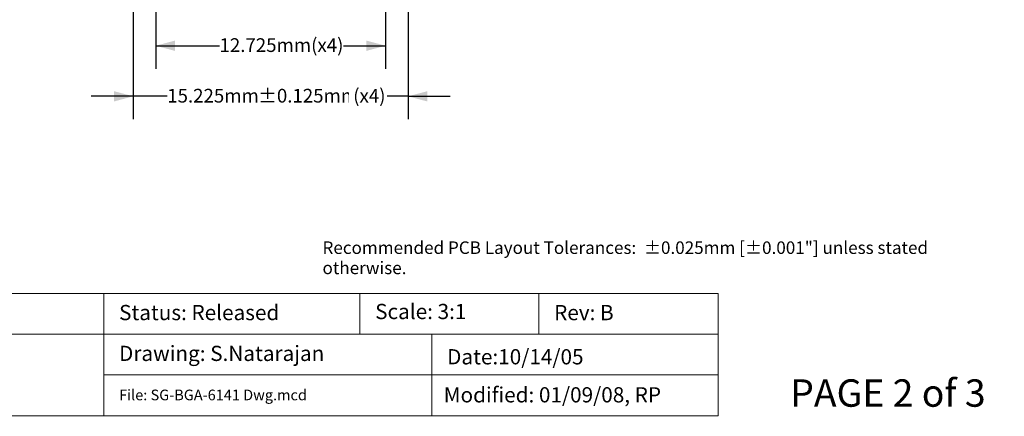
# Model space of a CAD drawing. Units: millimetres. Extents: x -16.8 to 69.2, y -188.7 to -124.8.
# Drawn here: x 12.3 to 66.8, y -188.7 to -166.8 of the extents above; entities that cross this region are included whole.
import ezdxf

# ---------------------------------------------------------------- set-up
doc = ezdxf.new("R2010")
doc.units = ezdxf.units.MM
doc.header["$LTSCALE"] = 8.466658
doc.header["$PDMODE"] = 1
doc.header["$PDSIZE"] = -2
doc.layers.add('Dimension', color=7, linetype='Continuous', lineweight=5)
doc.layers.add('None', color=7, linetype='Continuous', lineweight=5)
doc.styles.add('Arial', font='Arial')
doc.styles.add('Helvetica', font='Helvetica')
doc.dimstyles.new('IE Standard', dxfattribs={"dimtxt": 0.757919, "dimasz": 1.058332, "dimexe": 1.269999, "dimexo": 0.634999, "dimgap": 0, "dimtad": 0, "dimtih": 1, "dimtoh": 1, "dimzin": 11, "dimdsep": 46, "dimtxsty": 'Helvetica', "dimblk": 'VW_FILLEDARROW', "dimcen": 0, "dimadec": 0, "dimazin": 0, "dimtfac": 1, "dimtix": 1, "dimtmove": 0, "dimatfit": 0, "dimldrblk": 'VW_FILLEDARROW-1', "dimfxl": 1, "dimfrac": 2, "dimtolj": 1, "dimtzin": 11, "dimarcsym": 0})

# ---------------------------------------------------------------- blocks, each defined once
blk = doc.blocks.new('*D14')
at = {"layer": 'Defpoints', "color": 0, "lineweight": 0}
for p in [(18.583, -158.265), (33.808, -158.265), (18.583, -171)]:
    blk.add_point(p, dxfattribs=at)
at = {"layer": 'Dimension', "color": 0, "linetype": 'Continuous', "lineweight": -2}
for p, q in [((18.583, -158.9), (18.583, -172.27)), ((33.808, -158.9), (33.808, -172.27)), ((18.583, -171), (16.25, -171)), ((33.808, -171), (18.583, -171)), ((33.808, -171), (36.141, -171))]:
    blk.add_line(p, q, dxfattribs=at)
at = {"layer": 'Dimension', "color": 0, "lineweight": -2}
for points in [[(18.583, -171), (17.525, -171.284), (17.525, -170.716)], [(33.808, -171), (34.866, -170.716), (34.866, -171.284)]]:
    blk.add_solid(points, dxfattribs=at)
at = {"color": 0, "linetype": 'Continuous', "lineweight": -2}
blk.add_wipeout([(20.468, -171.609), (25.506, -171.609), (25.506, -170.391), (20.468, -170.391)], dxfattribs=at).dxf.layer = 'Dimension'
at = {"layer": 'Dimension', "color": 0, "insert": (20.468, -170.586), "char_height": 0.7579, "attachment_point": 1, "line_spacing_factor": 0.96736, "style": 'Helvetica'}
blk.add_mtext('15.225mm', dxfattribs=at)
at = {"color": 0, "linetype": 'Continuous', "lineweight": -2}
blk.add_wipeout([(25.506, -171.609), (30.533, -171.609), (30.533, -170.391), (25.506, -170.391)], dxfattribs=at).dxf.layer = 'Dimension'
at = {"layer": 'Dimension', "color": 0, "insert": (25.506, -170.586), "char_height": 0.7579, "attachment_point": 1, "line_spacing_factor": 0.96736, "style": 'Helvetica'}
blk.add_mtext('±0.125mm', dxfattribs=at)
at = {"color": 0, "linetype": 'Continuous', "lineweight": -2}
blk.add_wipeout([(30.533, -171.609), (32.639, -171.609), (32.639, -170.391), (30.533, -170.391)], dxfattribs=at).dxf.layer = 'Dimension'
at = {"layer": 'Dimension', "color": 0, "insert": (30.533, -170.586), "char_height": 0.7579, "attachment_point": 1, "line_spacing_factor": 0.96736, "style": 'Helvetica'}
blk.add_mtext(' (x4)', dxfattribs=at)
blk = doc.blocks.new('VW_FILLEDARROW')
at = {"color": 0, "lineweight": -2}
blk.add_solid([(0, 0), (-1, -0.268), (-1, 0.268)], dxfattribs=at)
blk = doc.blocks.new('VW_FILLEDARROW-1')
at = {"color": 0, "lineweight": -2}
blk.add_solid([(0, 0), (-0.666, -0.178), (-0.666, 0.178)], dxfattribs=at)
blk = doc.blocks.new('*D15')
at = {"layer": 'Defpoints', "color": 0, "lineweight": 0}
for p in [(19.833, -157.015), (32.558, -157.015), (19.833, -168.2)]:
    blk.add_point(p, dxfattribs=at)
at = {"layer": 'Dimension', "color": 0, "linetype": 'Continuous', "lineweight": -2}
for p, q in [((19.833, -157.65), (19.833, -169.47)), ((32.558, -157.65), (32.558, -169.47)), ((19.833, -168.2), (32.558, -168.2))]:
    blk.add_line(p, q, dxfattribs=at)
at = {"layer": 'Dimension', "color": 0, "lineweight": -2}
for points in [[(19.833, -168.2), (20.891, -167.916), (20.891, -168.484)], [(32.558, -168.2), (31.5, -168.484), (31.5, -167.916)]]:
    blk.add_solid(points, dxfattribs=at)
at = {"color": 0, "linetype": 'Continuous', "lineweight": -2}
blk.add_wipeout([(23.363, -168.809), (30.21, -168.809), (30.21, -167.591), (23.363, -167.591)], dxfattribs=at).dxf.layer = 'Dimension'
at = {"layer": 'Dimension', "color": 0, "insert": (23.363, -167.786), "char_height": 0.75792, "attachment_point": 1, "line_spacing_factor": 0.96736, "style": 'Helvetica'}
blk.add_mtext('12.725mm(x4)', dxfattribs=at)

msp = doc.modelspace()

# ---------------------------------------------------------------- texts
at = {"layer": 'None', "color": 7, "insert": (29.06454, -179.02926), "char_height": 0.693978, "width": 38.0702219, "attachment_point": 1, "line_spacing_factor": 0.96736, "style": 'Helvetica'}
msp.add_mtext('Recommended PCB Layout Tolerances:  ±0.025mm [±0.001"] unless stated otherwise.\\P', dxfattribs=at)

# ---------------------------------------------------------------- dimensions: what is measured, and where the dimension line sits
at = {"layer": 'Dimension', "color": 1, "linetype": 'Continuous', "lineweight": 9}
dim = msp.add_linear_dim(base=(18.58284, -171.00001), p1=(33.80784, -158.26522), p2=(18.58284, -158.26522), dimstyle='IE Standard', override={"dimgap": 0.132292, "dimdec": 3, "dimpost": '<>mm (x4)', "dimtxsty": 'Arial', "dimtol": 1, "dimtp": 0.125, "dimtm": 0.125}, dxfattribs=at)
dim.commit()
dim.dimension.update_dxf_attribs({"geometry": '*D14', "text_midpoint": (26.55357, -171.00001), "dimtype": 128})

# ---------------------------------------------------------------- wipeouts: each hides what was drawn before it
at = {"color": 7, "linetype": 'Continuous', "lineweight": 5}
msp.add_wipeout([(16.95481, -181.90682), (31.1335, -181.90682), (31.1335, -184.16459), (16.95481, -184.16459)], dxfattribs=at).dxf.layer = 'Dimension'
at = {"color": 7, "linetype": 'Continuous', "lineweight": 9}
msp.add_wipeout([(54.96144, -188.70924), (66.81477, -188.70924), (66.81477, -186.27508), (54.96144, -186.27508)], dxfattribs=at).dxf.layer = 'None'

# ---------------------------------------------------------------- next in the draw order: linework, layer by layer
at = {"layer": 'Dimension', "color": 7, "linetype": 'Continuous', "lineweight": 5}
msp.add_lwpolyline([(16.95481, -181.90682), (31.1335, -181.90682), (31.1335, -184.16459), (16.95481, -184.16459)], close=True, dxfattribs=at)

# ---------------------------------------------------------------- next in the draw order: texts
at = {"layer": 'None', "color": 7, "attachment_point": 1, "line_spacing_factor": 0.96736, "style": 'Helvetica'}
for s, insert, char_height in [('Status: Released', (17.80148, -182.54609), 0.8421341), ('PAGE 2 of 3', (54.96144, -186.66423), 1.5158405)]:
    msp.add_mtext(s, dxfattribs=dict(at, insert=insert, char_height=char_height))

# ---------------------------------------------------------------- next in the draw order: dimensions: what is measured, and where the dimension line sits
at = {"layer": 'Dimension', "color": 1, "linetype": 'Continuous', "lineweight": 9}
dim = msp.add_linear_dim(base=(19.83284, -168.20001), p1=(32.55784, -157.01522), p2=(19.83284, -157.01522), dimstyle='IE Standard', override={"dimgap": 0.132292, "dimdec": 3, "dimpost": '<>mm(x4)', "dimtxsty": 'Arial'}, dxfattribs=at)
dim.commit()
dim.dimension.update_dxf_attribs({"geometry": '*D15', "text_midpoint": (26.78678, -168.20001), "dimtype": 128})

# ---------------------------------------------------------------- next in the draw order: wipeouts: each hides what was drawn before it
at = {"color": 7, "linetype": 'Continuous', "lineweight": 5}
msp.add_wipeout([(31.1335, -181.90682), (41.04246, -181.90682), (41.04246, -184.16459), (31.1335, -184.16459)], dxfattribs=at).dxf.layer = 'Dimension'

# ---------------------------------------------------------------- next in the draw order: linework, layer by layer
at = {"layer": 'Dimension', "color": 7, "linetype": 'Continuous', "lineweight": 5}
msp.add_lwpolyline([(31.1335, -181.90682), (41.04246, -181.90682), (41.04246, -184.16459), (31.1335, -184.16459)], close=True, dxfattribs=at)

# ---------------------------------------------------------------- next in the draw order: wipeouts: each hides what was drawn before it
at = {"color": 7, "linetype": 'Continuous', "lineweight": 5}
for points, layer in [([(41.04246, -181.90682), (50.96538, -181.90682), (50.96538, -184.16459), (41.04246, -184.16459)], 'Dimension'), ([(16.95481, -184.16459), (35.11892, -184.16459), (35.11892, -186.42239), (16.95481, -186.42239)], 'Dimension'), ([(31.98017, -183.62354), (37.23655, -183.62354), (37.23655, -182.27123), (31.98017, -182.27123)], 'None')]:
    msp.add_wipeout(points, dxfattribs=at).dxf.layer = layer

# ---------------------------------------------------------------- next in the draw order: linework, layer by layer
at = {"layer": 'Dimension', "color": 7, "linetype": 'Continuous', "lineweight": 5}
for points in [[(41.04246, -181.90682), (50.96538, -181.90682), (50.96538, -184.16459), (41.04246, -184.16459)], [(16.95481, -184.16459), (35.11892, -184.16459), (35.11892, -186.42239), (16.95481, -186.42239)]]:
    msp.add_lwpolyline(points, close=True, dxfattribs=at)

# ---------------------------------------------------------------- next in the draw order: texts
at = {"layer": 'None', "color": 7, "attachment_point": 1, "line_spacing_factor": 0.96736}
for s, insert, char_height, style in [('Scale: 3:1', (31.98017, -182.48743), 0.842134, 'Helvetica'), ('Rev: B', (41.88912, -182.54797), 0.842134, 'Arial'), ('Drawing: S.Natarajan', (17.80148, -184.80576), 0.8421341, 'Helvetica')]:
    msp.add_mtext(s, dxfattribs=dict(at, insert=insert, char_height=char_height, style=style))

# ---------------------------------------------------------------- next in the draw order: wipeouts: each hides what was drawn before it
at = {"color": 7, "linetype": 'Continuous', "lineweight": 5}
msp.add_wipeout([(35.11892, -184.16459), (50.96538, -184.16459), (50.96538, -186.42239), (35.11892, -186.42239)], dxfattribs=at).dxf.layer = 'Dimension'

# ---------------------------------------------------------------- next in the draw order: linework, layer by layer
at = {"layer": 'Dimension', "color": 7, "linetype": 'Continuous', "lineweight": 5}
msp.add_lwpolyline([(35.11892, -184.16459), (50.96538, -184.16459), (50.96538, -186.42239), (35.11892, -186.42239)], close=True, dxfattribs=at)

# ---------------------------------------------------------------- next in the draw order: texts
at = {"layer": 'None', "color": 7, "insert": (35.96559, -184.99364), "char_height": 0.8421341, "attachment_point": 1, "line_spacing_factor": 0.96736, "style": 'Helvetica'}
msp.add_mtext('Date:10/14/05', dxfattribs=at)

# ---------------------------------------------------------------- next in the draw order: wipeouts: each hides what was drawn before it
at = {"color": 7, "linetype": 'Continuous', "lineweight": 5}
msp.add_wipeout([(35.11892, -186.42239), (50.96538, -186.42239), (50.96538, -188.68015), (35.11892, -188.68015)], dxfattribs=at).dxf.layer = 'Dimension'

# ---------------------------------------------------------------- next in the draw order: linework, layer by layer
at = {"layer": 'Dimension', "color": 7, "linetype": 'Continuous', "lineweight": 5}
msp.add_lwpolyline([(35.11892, -186.42239), (50.96538, -186.42239), (50.96538, -188.68015), (35.11892, -188.68015)], close=True, dxfattribs=at)

# ---------------------------------------------------------------- next in the draw order: texts
at = {"layer": 'None', "color": 7, "insert": (35.7753, -187.09887), "char_height": 0.8421341, "attachment_point": 1, "line_spacing_factor": 0.96736, "style": 'Arial'}
msp.add_mtext('Modified: 01/09/08, RP ', dxfattribs=at)

# ---------------------------------------------------------------- next in the draw order: wipeouts: each hides what was drawn before it
at = {"color": 7, "linetype": 'Continuous', "lineweight": 5}
msp.add_wipeout([(16.95481, -186.42239), (35.11892, -186.42239), (35.11892, -188.68015), (16.95481, -188.68015)], dxfattribs=at).dxf.layer = 'Dimension'

# ---------------------------------------------------------------- next in the draw order: linework, layer by layer
at = {"layer": 'Dimension', "color": 7, "linetype": 'Continuous', "lineweight": 5}
msp.add_lwpolyline([(16.95481, -186.42239), (35.11892, -186.42239), (35.11892, -188.68015), (16.95481, -188.68015)], close=True, dxfattribs=at)

# ---------------------------------------------------------------- next in the draw order: texts
at = {"layer": 'None', "color": 7, "insert": (17.80148, -187.23332), "char_height": 0.5894925, "width": 18.1641085, "attachment_point": 1, "line_spacing_factor": 0.96736, "style": 'Helvetica'}
msp.add_mtext('File: SG-BGA-6141 Dwg.mcd', dxfattribs=at)

# ---------------------------------------------------------------- next in the draw order: wipeouts: each hides what was drawn before it
at = {"color": 7, "linetype": 'Continuous', "lineweight": 5}
msp.add_wipeout([(-16.78482, -184.16459), (16.95481, -184.16459), (16.95481, -188.68015), (-16.78482, -188.68015)], dxfattribs=at).dxf.layer = 'Dimension'

# ---------------------------------------------------------------- next in the draw order: linework, layer by layer
at = {"layer": 'Dimension', "color": 7, "linetype": 'Continuous', "lineweight": 5}
msp.add_lwpolyline([(-16.78482, -184.16459), (16.95481, -184.16459), (16.95481, -188.68015), (-16.78482, -188.68015)], close=True, dxfattribs=at)

# ---------------------------------------------------------------- next in the draw order: wipeouts: each hides what was drawn before it
at = {"color": 7, "linetype": 'Continuous', "lineweight": 5}
msp.add_wipeout([(-16.78482, -181.90682), (16.95481, -181.90682), (16.95481, -184.16459), (-16.78482, -184.16459)], dxfattribs=at).dxf.layer = 'Dimension'

# ---------------------------------------------------------------- next in the draw order: linework, layer by layer
at = {"layer": 'Dimension', "color": 7, "linetype": 'Continuous', "lineweight": 5}
msp.add_lwpolyline([(-16.78482, -181.90682), (16.95481, -181.90682), (16.95481, -184.16459), (-16.78482, -184.16459)], close=True, dxfattribs=at)

doc.saveas('drawing.dxf')
